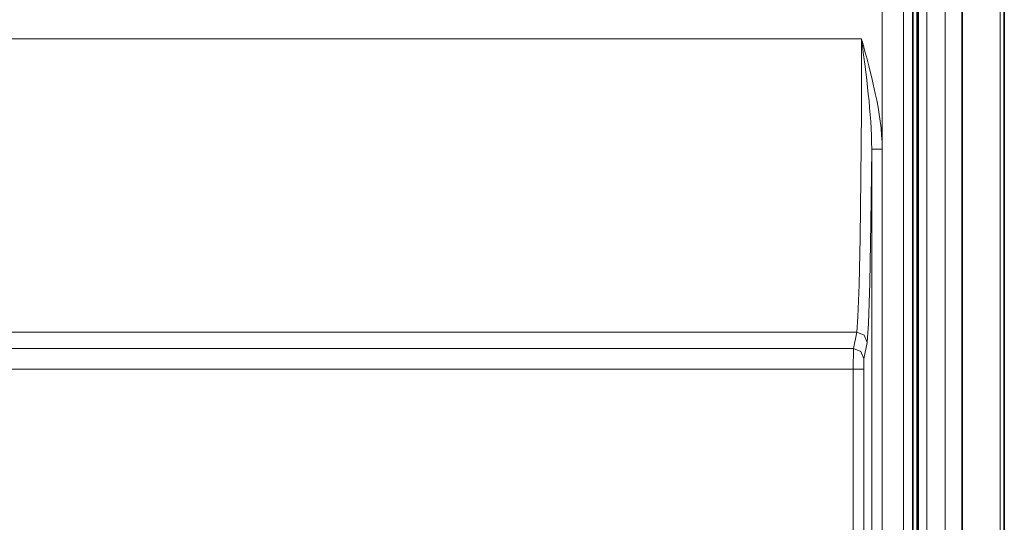
# Model space of a CAD drawing. Units: millimetres. Extents: x -844 to 4672, y 561 to 7062.
# Drawn here: x -601 to -554, y 5980 to 6004 of the extents above; entities that cross this region are included whole.
import ezdxf

# ---------------------------------------------------------------- set-up
doc = ezdxf.new("R2010")
doc.units = ezdxf.units.MM
doc.layers.add('Capa 1', color=7, linetype='Continuous')

# ---------------------------------------------------------------- blocks, each defined once
blk = doc.blocks.new('A$C4484')
at = {"layer": 'Capa 1', "lineweight": 5}
for points in [[(289.6265, 1201.0275), (289.6265, 1201.0275), (289.6265, 925.0375), (289.6265, 925.0375)], [(287.0085, 931.0495), (287.0085, 931.0495), (287.0085, 1195.0155), (287.0085, 1195.0155)], [(284.0225, 932.5355), (284.0225, 932.5355), (284.0225, 1193.5295), (284.0225, 1193.5295)], [(285.023, 1193.5295), (285.023, 1193.5295), (285.023, 932.5355), (285.023, 932.5355)], [(286.1425, 1047.115), (286.1425, 1047.115), (286.1425, 931.9155), (286.1425, 931.9155)], [(189.7605, 972.83), (189.7605, 972.83), (283.035, 972.83), (283.035, 972.83)], [(283.5185, 932.541), (283.5185, 932.541), (283.5185, 967.5825), (283.5185, 967.5825)], [(284.0175, 967.5825), (284.0175, 967.5825), (284.0175, 932.541), (284.0175, 932.541)], [(282.804, 958.883), (282.804, 958.883), (189.6725, 958.883), (189.6725, 958.883)], [(282.6505, 958.112), (282.6505, 958.112), (282.804, 958.883), (282.804, 958.883)], [(189.5945, 958.112), (189.5945, 958.112), (282.6505, 958.112), (282.6505, 958.112)], [(282.6415, 957.1155), (282.6415, 957.1155), (282.6505, 958.112), (282.6505, 958.112)], [(283.303, 958.3855), (283.303, 958.3855), (283.1495, 957.6145), (283.1495, 957.6145)], [(283.1495, 957.6145), (283.1495, 957.6145), (283.1425, 957.1155), (283.1425, 957.1155)], [(282.6415, 957.1155), (282.6415, 957.1155), (189.5945, 957.1155), (189.5945, 957.1155)], [(282.6415, 932.9165), (282.6415, 932.9165), (282.6415, 957.1155), (282.6415, 957.1155)], [(283.1425, 957.1155), (283.1425, 957.1155), (283.1425, 932.9165), (283.1425, 932.9165)]]:
    blk.add_open_spline(points, degree=3, dxfattribs=at)
at = {"layer": 'Capa 1', "lineweight": 35}
for points in [[(289.827, 925.0325), (289.827, 925.0325), (289.827, 1201.032), (289.827, 1201.032)], [(287.826, 1199.23), (287.826, 1199.23), (287.826, 926.8345), (287.826, 926.8345)], [(285.4765, 1194.0335), (285.4765, 1194.0335), (285.4765, 932.0325), (285.4765, 932.0325)], [(285.6795, 1194.0325), (285.6795, 1194.0325), (285.6795, 932.0315), (285.6795, 932.0315)], [(285.7255, 1194.0335), (285.7255, 1194.0335), (285.7255, 932.0325), (285.7255, 932.0325)]]:
    blk.add_open_spline(points, degree=3, dxfattribs=at)
at = {"layer": 'Capa 1', "lineweight": 5}
for points, knots in [([(282.804, 958.883), (282.804, 958.883), (282.8655, 959.606), (282.8655, 959.606), (282.8655, 959.606), (282.8655, 959.606), (282.9205, 961.132), (282.9205, 961.132), (282.9205, 961.132), (282.9205, 961.132), (282.968, 963.372), (282.968, 963.372), (282.968, 963.372), (282.968, 963.372), (283.005, 966.1855), (283.005, 966.1855), (283.005, 966.1855), (283.005, 966.1855), (283.028, 969.4025), (283.028, 969.4025), (283.028, 969.4025), (283.028, 969.4025), (283.035, 972.83), (283.035, 972.83)], [0, 0, 0, 0, 0.1666667, 0.1666667, 0.1666667, 0.1666667, 0.3333333, 0.3333333, 0.3333333, 0.3333333, 0.5, 0.5, 0.5, 0.5, 0.6666667, 0.6666667, 0.6666667, 0.6666667, 0.8333333, 0.8333333, 0.8333333, 0.8333333, 1, 1, 1, 1]), ([(283.035, 972.83), (283.035, 972.83), (283.0455, 972.747), (283.0455, 972.747), (283.0455, 972.747), (283.0455, 972.747), (283.056, 972.666), (283.056, 972.666), (283.056, 972.666), (283.056, 972.666), (283.0665, 972.583), (283.0665, 972.583), (283.0665, 972.583), (283.0665, 972.583), (283.0775, 972.5), (283.0775, 972.5), (283.0775, 972.5), (283.0775, 972.5), (283.0985, 972.336), (283.0985, 972.336), (283.0985, 972.336), (283.0985, 972.336), (283.1195, 972.172), (283.1195, 972.172), (283.1195, 972.172), (283.1195, 972.172), (283.162, 971.844), (283.162, 971.844), (283.162, 971.844), (283.162, 971.844), (283.2045, 971.514), (283.2045, 971.514), (283.2045, 971.514), (283.2045, 971.514), (283.2835, 970.858), (283.2835, 970.858), (283.2835, 970.858), (283.2835, 970.858), (283.356, 970.2015), (283.356, 970.2015), (283.356, 970.2015), (283.356, 970.2015), (283.3895, 969.8735), (283.3895, 969.8735), (283.3895, 969.8735), (283.3895, 969.8735), (283.4195, 969.5455), (283.4195, 969.5455), (283.4195, 969.5455), (283.4195, 969.5455), (283.446, 969.2175), (283.446, 969.2175), (283.446, 969.2175), (283.446, 969.2175), (283.4705, 968.8895), (283.4705, 968.8895), (283.4705, 968.8895), (283.4705, 968.8895), (283.49, 968.563), (283.49, 968.563), (283.49, 968.563), (283.49, 968.563), (283.506, 968.2365), (283.506, 968.2365), (283.506, 968.2365), (283.506, 968.2365), (283.5145, 967.9085), (283.5145, 967.9085), (283.5145, 967.9085), (283.5145, 967.9085), (283.5185, 967.5825), (283.5185, 967.5825)], [0, 0, 0, 0, 0.0555556, 0.0555556, 0.0555556, 0.0555556, 0.1111111, 0.1111111, 0.1111111, 0.1111111, 0.1666667, 0.1666667, 0.1666667, 0.1666667, 0.2222222, 0.2222222, 0.2222222, 0.2222222, 0.2777778, 0.2777778, 0.2777778, 0.2777778, 0.3333333, 0.3333333, 0.3333333, 0.3333333, 0.3888889, 0.3888889, 0.3888889, 0.3888889, 0.4444444, 0.4444444, 0.4444444, 0.4444444, 0.5, 0.5, 0.5, 0.5, 0.5555556, 0.5555556, 0.5555556, 0.5555556, 0.6111111, 0.6111111, 0.6111111, 0.6111111, 0.6666667, 0.6666667, 0.6666667, 0.6666667, 0.7222222, 0.7222222, 0.7222222, 0.7222222, 0.7777778, 0.7777778, 0.7777778, 0.7777778, 0.8333333, 0.8333333, 0.8333333, 0.8333333, 0.8888889, 0.8888889, 0.8888889, 0.8888889, 0.9444444, 0.9444444, 0.9444444, 0.9444444, 1, 1, 1, 1]), ([(283.035, 972.83), (283.035, 972.83), (283.056, 972.7485), (283.056, 972.7485), (283.056, 972.7485), (283.056, 972.7485), (283.079, 972.6675), (283.079, 972.6675), (283.079, 972.6675), (283.079, 972.6675), (283.1, 972.5865), (283.1, 972.5865), (283.1, 972.5865), (283.1, 972.5865), (283.123, 972.507), (283.123, 972.507), (283.123, 972.507), (283.123, 972.507), (283.1655, 972.345), (283.1655, 972.345), (283.1655, 972.345), (283.1655, 972.345), (283.2095, 972.1825), (283.2095, 972.1825), (283.2095, 972.1825), (283.2095, 972.1825), (283.296, 971.8595), (283.296, 971.8595), (283.296, 971.8595), (283.296, 971.8595), (283.379, 971.535), (283.379, 971.535), (283.379, 971.535), (283.379, 971.535), (283.541, 970.886), (283.541, 970.886), (283.541, 970.886), (283.541, 970.886), (283.6895, 970.2335), (283.6895, 970.2335), (283.6895, 970.2335), (283.6895, 970.2335), (283.7565, 969.9055), (283.7565, 969.9055), (283.7565, 969.9055), (283.7565, 969.9055), (283.818, 969.5755), (283.818, 969.5755), (283.818, 969.5755), (283.818, 969.5755), (283.873, 969.2455), (283.873, 969.2455), (283.873, 969.2455), (283.873, 969.2455), (283.9205, 968.916), (283.9205, 968.916), (283.9205, 968.916), (283.9205, 968.916), (283.961, 968.584), (283.961, 968.584), (283.961, 968.584), (283.961, 968.584), (283.991, 968.251), (283.991, 968.251), (283.991, 968.251), (283.991, 968.251), (284.0105, 967.9175), (284.0105, 967.9175), (284.0105, 967.9175), (284.0105, 967.9175), (284.0175, 967.5825), (284.0175, 967.5825)], [0, 0, 0, 0, 0.0555556, 0.0555556, 0.0555556, 0.0555556, 0.1111111, 0.1111111, 0.1111111, 0.1111111, 0.1666667, 0.1666667, 0.1666667, 0.1666667, 0.2222222, 0.2222222, 0.2222222, 0.2222222, 0.2777778, 0.2777778, 0.2777778, 0.2777778, 0.3333333, 0.3333333, 0.3333333, 0.3333333, 0.3888889, 0.3888889, 0.3888889, 0.3888889, 0.4444444, 0.4444444, 0.4444444, 0.4444444, 0.5, 0.5, 0.5, 0.5, 0.5555556, 0.5555556, 0.5555556, 0.5555556, 0.6111111, 0.6111111, 0.6111111, 0.6111111, 0.6666667, 0.6666667, 0.6666667, 0.6666667, 0.7222222, 0.7222222, 0.7222222, 0.7222222, 0.7777778, 0.7777778, 0.7777778, 0.7777778, 0.8333333, 0.8333333, 0.8333333, 0.8333333, 0.8888889, 0.8888889, 0.8888889, 0.8888889, 0.9444444, 0.9444444, 0.9444444, 0.9444444, 1, 1, 1, 1]), ([(283.5185, 967.5825), (283.5185, 967.5825), (283.483, 964.0705), (283.483, 964.0705), (283.483, 964.0705), (283.483, 964.0705), (283.4335, 961.2325), (283.4335, 961.2325), (283.4335, 961.2325), (283.4335, 961.2325), (283.372, 959.2885), (283.372, 959.2885), (283.372, 959.2885), (283.372, 959.2885), (283.303, 958.3855), (283.303, 958.3855)], [0, 0, 0, 0, 0.25, 0.25, 0.25, 0.25, 0.5, 0.5, 0.5, 0.5, 0.75, 0.75, 0.75, 0.75, 1, 1, 1, 1]), ([(283.5185, 967.5825), (283.5185, 967.5825), (283.6665, 967.5825), (283.6665, 967.5825), (283.6665, 967.5825), (283.6665, 967.5825), (284.0175, 967.5825), (284.0175, 967.5825)], [0, 0, 0, 0, 0.5, 0.5, 0.5, 0.5, 1, 1, 1, 1]), ([(283.303, 958.3855), (283.303, 958.3855), (283.1565, 958.7365), (283.1565, 958.7365), (283.1565, 958.7365), (283.1565, 958.7365), (282.804, 958.883), (282.804, 958.883)], [0, 0, 0, 0, 0.5, 0.5, 0.5, 0.5, 1, 1, 1, 1]), ([(283.1495, 957.6145), (283.1495, 957.6145), (283.003, 957.9655), (283.003, 957.9655), (283.003, 957.9655), (283.003, 957.9655), (282.6505, 958.112), (282.6505, 958.112)], [0, 0, 0, 0, 0.5, 0.5, 0.5, 0.5, 1, 1, 1, 1]), ([(282.6415, 957.1155), (282.6415, 957.1155), (282.9925, 957.1155), (282.9925, 957.1155), (282.9925, 957.1155), (282.9925, 957.1155), (283.1425, 957.1155), (283.1425, 957.1155)], [0, 0, 0, 0, 0.5, 0.5, 0.5, 0.5, 1, 1, 1, 1])]:
    blk.add_open_spline(points, degree=3, knots=knots, dxfattribs=at)

msp = doc.modelspace()

# ---------------------------------------------------------------- block references
msp.add_blockref('A$C4484', (-844.308, 5030.631))

doc.saveas('drawing.dxf')
